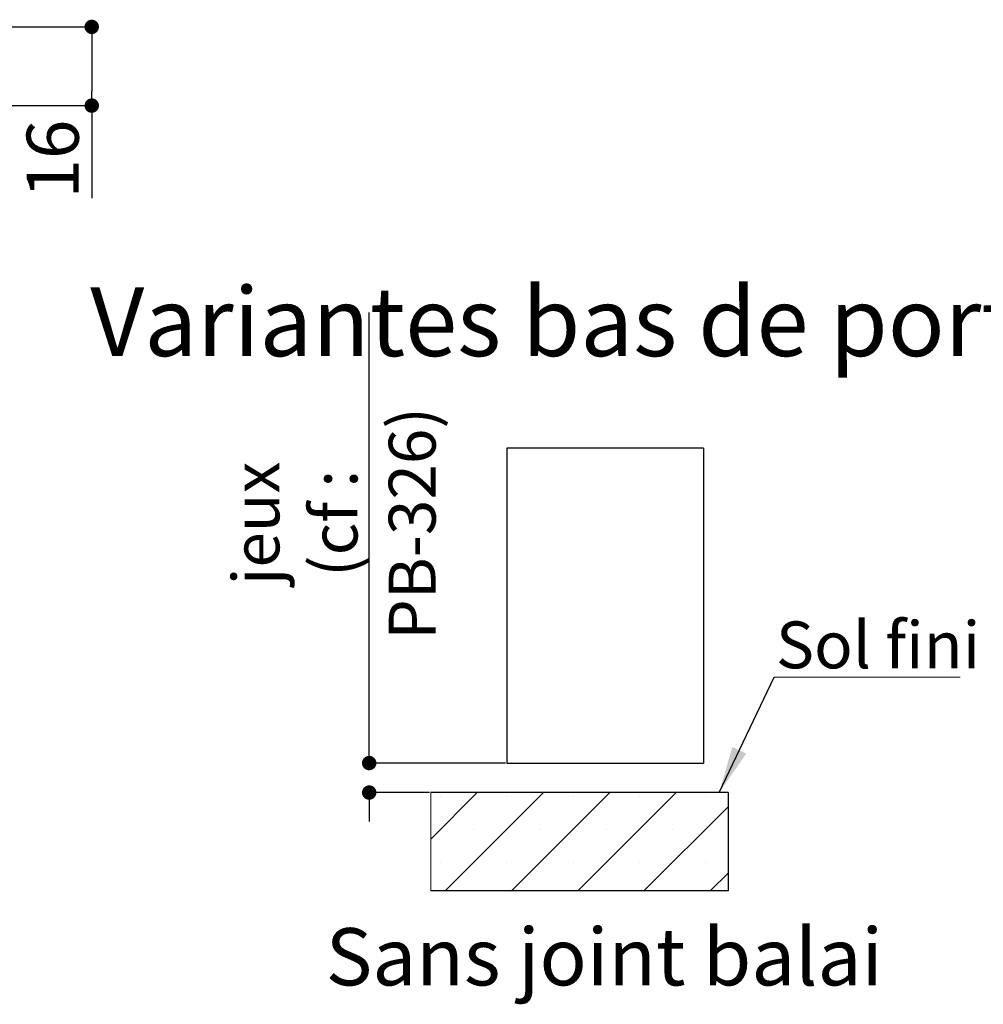
# Model space of a CAD drawing. Units: millimetres. Extents: x 13 to 225, y -2 to 305.
# Drawn here: x 88 to 137, y 97 to 147 of the extents above; entities that cross this region are included whole.
import ezdxf

# ---------------------------------------------------------------- set-up
doc = ezdxf.new("R2010")
doc.units = ezdxf.units.MM
doc.header["$PDSIZE"] = -1
doc.layers.add('FORMAT', color=7, linetype='Continuous')
doc.styles.add('SLDTEXTSTYLE0', font='TXT', dxfattribs={"width": 0.75})
doc.dimstyles.new('SLDDIMSTYLE1', dxfattribs={"dimtxt": 0.18, "dimasz": 2.38125, "dimexe": 0, "dimexo": 0.0625, "dimgap": 0, "dimtad": 0, "dimtih": 1, "dimtoh": 1, "dimdec": 0, "dimrnd": 1e-09, "dimzin": 0, "dimdsep": 46, "dimtxsty": 'Standard', "dimsah": 1, "dimcen": 0.09, "dimadec": 0, "dimazin": 0, "dimtfac": 2.38125, "dimtdec": 0, "dimtofl": 0, "dimtmove": 0, "dimatfit": 3, "dimfxl": 1, "dimfrac": 2, "dimtolj": 1, "dimtzin": 0, "dimarcsym": 0})
doc.dimstyles.new('SLDDIMSTYLE2', dxfattribs={"dimtxt": 2.38125, "dimasz": 0.732692, "dimexe": 0, "dimexo": 0.0625, "dimgap": 0.595312, "dimtad": 1, "dimlfac": 4, "dimrnd": 1e-09, "dimzin": 12, "dimdsep": 46, "dimtxsty": 'SLDTEXTSTYLE0', "dimblk1": 'DOT', "dimblk2": 'DOT', "dimsah": 1, "dimcen": 0.09, "dimadec": 0, "dimazin": 3, "dimtfac": 1, "dimtofl": 0, "dimtmove": 0, "dimatfit": 3, "dimldrblk": 'DOT', "dimfxl": 1, "dimfrac": 2, "dimtolj": 1, "dimtzin": 12, "dimarcsym": 0})
doc.dimstyles.new('SLDDIMSTYLE3', dxfattribs={"dimtxt": 2.645833, "dimasz": 0.732692, "dimexe": 0, "dimexo": 0.0625, "dimgap": 0.661458, "dimtad": 1, "dimlfac": 4, "dimrnd": 1e-09, "dimzin": 12, "dimdsep": 46, "dimtxsty": 'SLDTEXTSTYLE0', "dimblk1": 'DOT', "dimblk2": 'DOT', "dimsah": 1, "dimcen": 0.09, "dimadec": 0, "dimazin": 3, "dimtfac": 1, "dimtofl": 0, "dimtmove": 0, "dimatfit": 3, "dimldrblk": 'DOT', "dimfxl": 1, "dimfrac": 2, "dimtolj": 1, "dimtzin": 12, "dimarcsym": 0})

# ---------------------------------------------------------------- blocks, each defined once
blk = doc.blocks.new('_DOT')
at = {"color": 0, "linetype": 'ByBlock', "lineweight": -2}
blk.add_line((-0.5, 0), (-1, 0), dxfattribs=at)
at = {"color": 0, "linetype": 'ByBlock', "const_width": 0.5}
blk.add_lwpolyline([(-0.25, 0, 1), (0.25, 0, 1)], format="xyb", close=True, dxfattribs=at)
blk = doc.blocks.new('*D159')
at = {"layer": 'Defpoints', "color": 0}
for p in [(85.596, 146.406), (79.096, 142.406), (91.211, 142.406)]:
    blk.add_point(p, dxfattribs=at)
at = {"layer": 'FORMAT', "color": 0, "lineweight": -2}
for p, q in [((85.659, 146.406), (91.211, 146.406)), ((91.211, 145.673), (91.211, 143.138)), ((79.159, 142.406), (91.211, 142.406)), ((91.211, 142.406), (91.211, 137.704))]:
    blk.add_line(p, q, dxfattribs=at)
at = {"layer": 'FORMAT', "color": 0, "lineweight": -2, "xscale": 0.7326923076923076, "yscale": 0.7326923076923076, "zscale": 0.7326923076923076}
for p, rotation in [((91.211, 146.406), 90.0000000000002), ((91.211, 142.406), 270.0000000000002)]:
    blk.add_blockref('_DOT', p, dxfattribs=dict(at, rotation=rotation))
at = {"layer": 'FORMAT', "color": 0, "insert": (87.904, 139.689), "char_height": 2.6458, "attachment_point": 2, "rotation": 90, "style": 'SLDTEXTSTYLE0'}
blk.add_mtext('\\A1;16', dxfattribs=at)
blk = doc.blocks.new('SW_HATCH_10')
at = {"color": 0, "linetype": 'Continuous', "lineweight": 18}
for p, q in [((0, 0), (-2.363, -2.363)), ((3.368, 0), (-1.632, -5)), ((6.735, 0), (1.735, -5)), ((10.103, 0), (5.103, -5)), ((-1.868, -0.184), (-1.868, -0.184)), ((1.5, -0.184), (1.5, -0.184)), ((4.868, -0.184), (4.868, -0.184)), ((8.235, -0.184), (8.235, -0.184)), ((11.603, -0.184), (11.603, -0.184)), ((12.75, -0.72), (8.47, -5)), ((-0.184, -1.868), (-0.184, -1.868)), ((3.184, -1.868), (3.184, -1.868)), ((6.551, -1.868), (6.551, -1.868)), ((9.919, -1.868), (9.919, -1.868)), ((-1.868, -3.551), (-1.868, -3.551)), ((1.5, -3.551), (1.5, -3.551)), ((4.868, -3.551), (4.868, -3.551)), ((8.235, -3.551), (8.235, -3.551)), ((11.603, -3.551), (11.603, -3.551)), ((12.75, -4.088), (11.838, -5))]:
    blk.add_line(p, q, dxfattribs=at)
blk = doc.blocks.new('*D174')
at = {"color": 0, "linetype": 'Continuous', "lineweight": -2}
for p, q in [((105.309, 108.991), (105.309, 131.888)), ((105.309, 109.724), (105.309, 110.456)), ((112.24, 108.991), (105.309, 108.991)), ((108.376, 107.491), (105.309, 107.491)), ((105.309, 106.758), (105.309, 106.025))]:
    blk.add_line(p, q, dxfattribs=at)
at = {"layer": 'Defpoints', "color": 0}
for p in [(105.309, 108.991), (112.302, 108.991), (108.439, 107.491)]:
    blk.add_point(p, dxfattribs=at)
at = {"color": 0, "lineweight": -2, "xscale": 0.7326923076923076, "yscale": 0.7326923076923076, "zscale": 0.7326923076923076}
for p, rotation in [((105.309, 108.991), 270), ((105.309, 107.491), 90)]:
    blk.add_blockref('_DOT', p, dxfattribs=dict(at, rotation=rotation))
at = {"color": 0, "lineweight": 18, "insert": (98.363, 121.172), "char_height": 2.38125, "attachment_point": 2, "rotation": 90, "style": 'SLDTEXTSTYLE0'}
blk.add_mtext('\\A1;jeux\\P(cf : PB-326)', dxfattribs=at)
blk = doc.blocks.new('SW_NOTE_14')
at = {"color": 0, "linetype": 'Continuous', "lineweight": 0}
for p, q in [((0, 0), (9.463, 0)), ((9.463, 0), (0, 0)), ((0, 0), (9.463, 0)), ((9.463, 0), (0, 0)), ((0, 0), (9.463, 0)), ((9.463, 0), (0, 0))]:
    blk.add_line(p, q, dxfattribs=at)
at = {"color": 0, "linetype": 'Continuous', "lineweight": 0, "insert": (0.098, 2.838), "char_height": 2.3813, "attachment_point": 1, "style": 'SLDTEXTSTYLE0'}
blk.add_mtext('Sol fini', dxfattribs=at)

msp = doc.modelspace()

# ---------------------------------------------------------------- linework, layer by layer
at = {"color": 7, "linetype": 'Continuous', "lineweight": 25}
for p, q in [((122.30206, 124.99087), (112.30206, 124.99087)), ((112.30206, 124.99087), (112.30206, 108.99087)), ((122.30206, 124.99087), (122.30206, 108.99087)), ((112.30206, 108.99087), (122.30206, 108.99087)), ((123.55206, 107.49087), (108.43884, 107.49087)), ((123.55206, 107.49087), (123.55206, 102.49087)), ((123.55206, 102.49087), (108.43884, 102.49087))]:
    msp.add_line(p, q, dxfattribs=at)
at = {"color": 7, "linetype": 'Continuous', "lineweight": 18}
msp.add_line((108.43884, 107.49087), (108.43884, 102.49087), dxfattribs=at)

# ---------------------------------------------------------------- block references
at = {"color": 7, "linetype": 'Continuous', "lineweight": 0}
msp.add_blockref('SW_NOTE_14', (125.8794, 113.34866), dxfattribs=at)
at = {"color": 7, "linetype": 'Continuous', "lineweight": 18}
msp.add_blockref('SW_HATCH_10', (110.80206, 107.49087), dxfattribs=at)

# ---------------------------------------------------------------- texts
at = {"color": 7, "linetype": 'Continuous', "lineweight": 0, "attachment_point": 1, "style": 'SLDTEXTSTYLE0'}
for s, insert, char_height in [('Variantes bas de porte', (91.13272, 133.17393), 3.5), ('Sans joint balai', (103.09939, 100.60066), 2.9104167)]:
    msp.add_mtext(s, dxfattribs=dict(at, insert=insert, char_height=char_height))

# ---------------------------------------------------------------- dimensions: what is measured, and where the dimension line sits
at = {"color": 7, "linetype": 'Continuous', "lineweight": 18}
dim = msp.add_linear_dim(base=(105.3087, 108.99087), p1=(108.43884, 107.49087), p2=(112.30206, 108.99087), angle=90, text='jeux\\P(cf : PB-326)', dimstyle='SLDDIMSTYLE2', dxfattribs=at)
dim.commit()
dim.dimension.update_dxf_attribs({"geometry": '*D174', "text_midpoint": (105.3087, 121.17188), "dimtype": 160})
at = {"layer": 'FORMAT'}
dim = msp.add_linear_dim(base=(91.21105, 142.40565), p1=(85.59601, 146.40565), p2=(79.09601, 142.40565), angle=90, dimstyle='SLDDIMSTYLE3', dxfattribs=at)
dim.commit()
dim.dimension.update_dxf_attribs({"geometry": '*D159', "text_midpoint": (91.21105, 139.68858), "dimtype": 160})

# ---------------------------------------------------------------- leaders
at = {"color": 7, "linetype": 'Continuous', "lineweight": 0}
msp.add_leader([(123.0913, 107.49087), (125.8794, 113.34866)], dimstyle='SLDDIMSTYLE1', dxfattribs=at)

doc.saveas('drawing.dxf')
